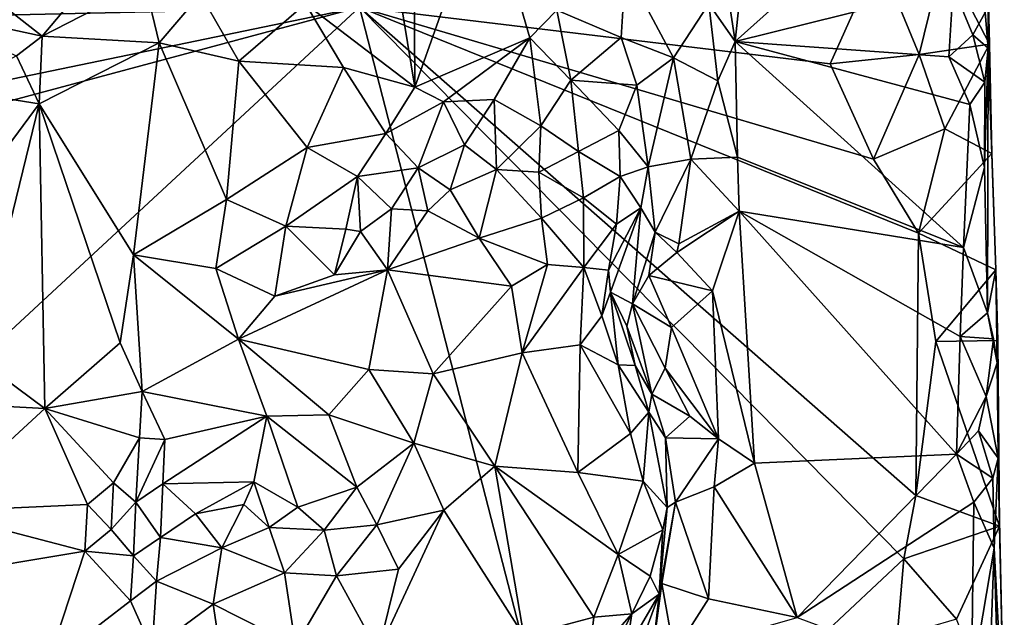
# Model space of a CAD drawing. Units: metres. Extents: x 28.9 to 30.5, y -11.6 to 12.4.
# Drawn here: x 29.5 to 30, y 9.9 to 10.3 of the extents above; entities that cross this region are included whole.
import ezdxf

# ---------------------------------------------------------------- set-up
doc = ezdxf.new("R2010")
doc.units = ezdxf.units.M

msp = doc.modelspace()

# ---------------------------------------------------------------- linework, layer by layer
at = {"layer": '1'}
for points in [[(29.84864, 10.35693, -1.52741), (29.84931, 10.2791, -1.52458), (29.86338, 10.25895, -1.53681)], [(29.84864, 10.35693, -1.52741), (29.86338, 10.25895, -1.53681), (29.87328, 10.35381, -1.53998)], [(29.87328, 10.35381, -1.53998), (29.86338, 10.25895, -1.53681), (29.94004, 10.32773, -1.55227)], [(29.69115, 10.33081, -1.3634), (29.69159, 10.2345, -1.36179), (29.72973, 10.34202, -1.38803)], [(29.69159, 10.2345, -1.36179), (29.75336, 10.26089, -1.41214), (29.72973, 10.34202, -1.38803)], [(29.72973, 10.34202, -1.38803), (29.75336, 10.26089, -1.41214), (29.7677, 10.2758, -1.42381)], [(29.69159, 10.2345, -1.36179), (29.69115, 10.33081, -1.3634), (29.67796, 10.31741, -1.35631)], [(29.94004, 10.32773, -1.55227), (29.86338, 10.25895, -1.53681), (29.98035, 10.28817, -1.55677)], [(29.67796, 10.31741, -1.35631), (29.63294, 10.27922, -1.33449), (29.69159, 10.2345, -1.36179)], [(29.91429, 10.24697, -1.66876), (29.66192, 10.27735, -1.66754), (29.94034, 10.30495, -1.66756)], [(29.91429, 10.24697, -1.66876), (29.94034, 10.30495, -1.66756), (29.962, 10.25194, -1.66279)], [(29.962, 10.25194, -1.66279), (29.94034, 10.30495, -1.66756), (29.97505, 10.30522, -1.65751)], [(29.962, 10.25194, -1.66279), (29.97505, 10.30522, -1.65751), (29.99976, 10.2576, -1.61233)], [(29.97505, 10.30522, -1.65751), (29.99911, 10.28659, -1.59466), (29.99976, 10.2576, -1.61233)], [(29.44299, 10.30013, -1.35729), (29.41624, 10.27811, -1.33403), (29.4917, 10.26183, -1.31795)], [(29.44299, 10.30013, -1.35729), (29.4917, 10.26183, -1.31795), (29.52156, 10.29734, -1.34457)], [(29.4917, 10.26183, -1.31795), (29.54674, 10.29027, -1.3316), (29.52156, 10.29734, -1.34457)], [(29.7677, 10.2758, -1.42381), (29.80226, 10.26118, -1.45961), (29.80459, 10.29846, -1.46175)], [(29.80459, 10.29846, -1.46175), (29.80226, 10.26118, -1.45961), (29.83033, 10.25018, -1.4954)], [(29.80459, 10.29846, -1.46175), (29.83033, 10.25018, -1.4954), (29.84931, 10.2791, -1.52458)], [(28.98741, 10.26245, -1.67095), (28.98237, 10.29653, -1.67144), (29.66192, 10.27735, -1.66754)], [(29.54674, 10.29027, -1.3316), (29.4917, 10.26183, -1.31795), (29.55458, 10.25824, -1.31398)], [(29.54674, 10.29027, -1.3316), (29.55458, 10.25824, -1.31398), (29.57669, 10.28431, -1.32283)], [(29.86338, 10.25895, -1.53681), (29.97794, 10.25081, -1.55706), (29.98035, 10.28817, -1.55677)], [(29.98035, 10.28817, -1.55677), (29.97794, 10.25081, -1.55706), (29.99081, 10.26258, -1.56143)], [(29.98035, 10.28817, -1.55677), (29.99081, 10.26258, -1.56143), (29.99757, 10.27452, -1.57441)], [(29.99911, 10.28659, -1.59466), (29.99757, 10.27452, -1.57441), (29.99917, 10.25545, -1.58758)], [(29.99911, 10.28659, -1.59466), (29.99917, 10.25545, -1.58758), (29.99976, 10.2576, -1.61233)], [(29.57669, 10.28431, -1.32283), (29.55458, 10.25824, -1.31398), (29.59713, 10.24839, -1.32206)], [(29.57669, 10.28431, -1.32283), (29.59713, 10.24839, -1.32206), (29.63294, 10.27922, -1.33449)], [(29.66192, 10.27735, -1.66754), (28.99567, 10.13943, -1.67063), (28.98741, 10.26245, -1.67095)], [(29.00412, 10.10084, -1.67038), (28.99567, 10.13943, -1.67063), (29.66192, 10.27735, -1.66754)], [(29.0345, 9.69534, -1.66956), (29.00412, 10.10084, -1.67038), (29.66192, 10.27735, -1.66754)], [(29.0345, 9.69534, -1.66956), (29.66192, 10.27735, -1.66754), (29.78014, 9.81812, -1.66706)], [(29.41624, 10.27811, -1.33403), (29.47794, 10.25119, -1.31241), (29.4917, 10.26183, -1.31795)], [(29.63294, 10.27922, -1.33449), (29.59713, 10.24839, -1.32206), (29.65337, 10.24495, -1.3423)], [(29.63294, 10.27922, -1.33449), (29.65337, 10.24495, -1.3423), (29.69159, 10.2345, -1.36179)], [(29.95395, 9.98128, -1.66734), (29.78014, 9.81812, -1.66706), (29.66192, 10.27735, -1.66754)], [(29.66192, 10.27735, -1.66754), (29.96031, 10.01527, -1.66697), (29.95395, 9.98128, -1.66734)], [(29.66192, 10.27735, -1.66754), (29.91429, 10.24697, -1.66876), (29.93762, 10.19577, -1.66808)], [(29.96031, 10.01527, -1.66697), (29.66192, 10.27735, -1.66754), (29.96181, 10.15615, -1.66367)], [(29.66192, 10.27735, -1.66754), (29.93762, 10.19577, -1.66808), (29.96181, 10.15615, -1.66367)], [(29.83033, 10.25018, -1.4954), (29.85417, 10.23788, -1.53236), (29.84931, 10.2791, -1.52458)], [(29.85417, 10.23788, -1.53236), (29.86338, 10.25895, -1.53681), (29.84931, 10.2791, -1.52458)], [(29.75336, 10.26089, -1.41214), (29.77527, 10.23829, -1.4509), (29.7677, 10.2758, -1.42381)], [(29.7677, 10.2758, -1.42381), (29.77527, 10.23829, -1.4509), (29.80226, 10.26118, -1.45961)], [(29.99757, 10.27452, -1.57441), (29.99081, 10.26258, -1.56143), (29.99917, 10.25545, -1.58758)], [(29.47794, 10.25119, -1.31241), (29.49013, 10.22557, -1.3064), (29.4917, 10.26183, -1.31795)], [(29.4917, 10.26183, -1.31795), (29.49013, 10.22557, -1.3064), (29.55458, 10.25824, -1.31398)], [(29.69159, 10.2345, -1.36179), (29.7069, 10.22652, -1.37565), (29.75336, 10.26089, -1.41214)], [(29.7069, 10.22652, -1.37565), (29.73416, 10.2279, -1.40194), (29.75336, 10.26089, -1.41214)], [(29.75336, 10.26089, -1.41214), (29.73416, 10.2279, -1.40194), (29.75917, 10.21372, -1.42947)], [(29.75336, 10.26089, -1.41214), (29.75917, 10.21372, -1.42947), (29.77527, 10.23829, -1.4509)], [(29.77527, 10.23829, -1.4509), (29.81071, 10.23562, -1.4666), (29.80226, 10.26118, -1.45961)], [(29.80226, 10.26118, -1.45961), (29.81071, 10.23562, -1.4666), (29.83033, 10.25018, -1.4954)], [(29.97794, 10.25081, -1.55706), (29.99737, 10.2371, -1.57148), (29.99081, 10.26258, -1.56143)], [(29.99737, 10.2371, -1.57148), (29.99917, 10.25545, -1.58758), (29.99081, 10.26258, -1.56143)], [(29.55458, 10.25824, -1.31398), (29.49013, 10.22557, -1.3064), (29.54073, 10.1445, -1.30883)], [(29.55458, 10.25824, -1.31398), (29.54073, 10.1445, -1.30883), (29.59068, 10.17412, -1.31833)], [(29.55458, 10.25824, -1.31398), (29.59068, 10.17412, -1.31833), (29.59713, 10.24839, -1.32206)], [(29.85417, 10.23788, -1.53236), (29.86463, 10.19683, -1.53784), (29.86338, 10.25895, -1.53681)], [(29.86338, 10.25895, -1.53681), (29.86463, 10.19683, -1.53784), (29.98589, 10.14844, -1.55796)], [(29.97794, 10.25081, -1.55706), (29.86338, 10.25895, -1.53681), (29.98926, 10.22519, -1.56035)], [(29.86338, 10.25895, -1.53681), (29.98589, 10.14844, -1.55796), (29.98926, 10.22519, -1.56035)], [(29.97588, 10.21207, -1.6573), (29.962, 10.25194, -1.66279), (29.99976, 10.2576, -1.61233)], [(29.97588, 10.21207, -1.6573), (29.99976, 10.2576, -1.61233), (30.00099, 10.19884, -1.60588)], [(29.99707, 10.19143, -1.56825), (29.99881, 10.11343, -1.56584), (29.99917, 10.25545, -1.58758)], [(29.99737, 10.2371, -1.57148), (29.99707, 10.19143, -1.56825), (29.99917, 10.25545, -1.58758)], [(29.99917, 10.25545, -1.58758), (29.99881, 10.11343, -1.56584), (30.00312, 10.13642, -1.59757)], [(29.99976, 10.2576, -1.61233), (29.99917, 10.25545, -1.58758), (30.00099, 10.19884, -1.60588)], [(30.00099, 10.19884, -1.60588), (29.99917, 10.25545, -1.58758), (30.00312, 10.13642, -1.59757)], [(29.47794, 10.25119, -1.31241), (29.44393, 10.23285, -1.30776), (29.49013, 10.22557, -1.3064)], [(29.81071, 10.23562, -1.4666), (29.8167, 10.19177, -1.47613), (29.83033, 10.25018, -1.4954)], [(29.83033, 10.25018, -1.4954), (29.8167, 10.19177, -1.47613), (29.83959, 10.19579, -1.52897)], [(29.83033, 10.25018, -1.4954), (29.83959, 10.19579, -1.52897), (29.85417, 10.23788, -1.53236)], [(29.93762, 10.19577, -1.66808), (29.91429, 10.24697, -1.66876), (29.962, 10.25194, -1.66279)], [(29.93762, 10.19577, -1.66808), (29.962, 10.25194, -1.66279), (29.97588, 10.21207, -1.6573)], [(29.97794, 10.25081, -1.55706), (29.98926, 10.22519, -1.56035), (29.99737, 10.2371, -1.57148)], [(29.59713, 10.24839, -1.32206), (29.59068, 10.17412, -1.31833), (29.6339, 10.20211, -1.33561)], [(29.59713, 10.24839, -1.32206), (29.6339, 10.20211, -1.33561), (29.65337, 10.24495, -1.3423)], [(29.65337, 10.24495, -1.3423), (29.6339, 10.20211, -1.33561), (29.67613, 10.20954, -1.3593)], [(29.69159, 10.2345, -1.36179), (29.65337, 10.24495, -1.3423), (29.67613, 10.20954, -1.3593)], [(29.69159, 10.2345, -1.36179), (29.67613, 10.20954, -1.3593), (29.7069, 10.22652, -1.37565)], [(29.77527, 10.23829, -1.4509), (29.75917, 10.21372, -1.42947), (29.77939, 10.19987, -1.44357)], [(29.77527, 10.23829, -1.4509), (29.77939, 10.19987, -1.44357), (29.80094, 10.21123, -1.45705)], [(29.77527, 10.23829, -1.4509), (29.80094, 10.21123, -1.45705), (29.81071, 10.23562, -1.4666)], [(29.81071, 10.23562, -1.4666), (29.80094, 10.21123, -1.45705), (29.8167, 10.19177, -1.47613)], [(29.85417, 10.23788, -1.53236), (29.83959, 10.19579, -1.52897), (29.86463, 10.19683, -1.53784)], [(29.98926, 10.22519, -1.56035), (29.99707, 10.19143, -1.56825), (29.99737, 10.2371, -1.57148)], [(29.44393, 10.23285, -1.30776), (29.43105, 10.14554, -1.30572), (29.49013, 10.22557, -1.3064)], [(29.43105, 10.14554, -1.30572), (29.45675, 10.08908, -1.30374), (29.49013, 10.22557, -1.3064)], [(29.49013, 10.22557, -1.3064), (29.45675, 10.08908, -1.30374), (29.49326, 10.06199, -1.30408)], [(29.49013, 10.22557, -1.3064), (29.49326, 10.06199, -1.30408), (29.53363, 10.09724, -1.30838)], [(29.49013, 10.22557, -1.3064), (29.53363, 10.09724, -1.30838), (29.54073, 10.1445, -1.30883)], [(29.67613, 10.20954, -1.3593), (29.69332, 10.19118, -1.39087), (29.7069, 10.22652, -1.37565)], [(29.7069, 10.22652, -1.37565), (29.69332, 10.19118, -1.39087), (29.71829, 10.2035, -1.40016)], [(29.7069, 10.22652, -1.37565), (29.71829, 10.2035, -1.40016), (29.73416, 10.2279, -1.40194)], [(29.73416, 10.2279, -1.40194), (29.71829, 10.2035, -1.40016), (29.7354, 10.19027, -1.41844)], [(29.73416, 10.2279, -1.40194), (29.7354, 10.19027, -1.41844), (29.75917, 10.21372, -1.42947)], [(29.98926, 10.22519, -1.56035), (29.98589, 10.14844, -1.55796), (29.99707, 10.19143, -1.56825)], [(29.7354, 10.19027, -1.41844), (29.75813, 10.18881, -1.42968), (29.75917, 10.21372, -1.42947)], [(29.75917, 10.21372, -1.42947), (29.75813, 10.18881, -1.42968), (29.77939, 10.19987, -1.44357)], [(29.6339, 10.20211, -1.33561), (29.66085, 10.18655, -1.35045), (29.67613, 10.20954, -1.3593)], [(29.67613, 10.20954, -1.3593), (29.66085, 10.18655, -1.35045), (29.69332, 10.19118, -1.39087)], [(29.80094, 10.21123, -1.45705), (29.77939, 10.19987, -1.44357), (29.80177, 10.18644, -1.45356)], [(29.80094, 10.21123, -1.45705), (29.80177, 10.18644, -1.45356), (29.8167, 10.19177, -1.47613)], [(29.96181, 10.15615, -1.66367), (29.93762, 10.19577, -1.66808), (29.97588, 10.21207, -1.6573)], [(29.96181, 10.15615, -1.66367), (29.97588, 10.21207, -1.6573), (30.00099, 10.19884, -1.60588)], [(29.59068, 10.17412, -1.31833), (29.62239, 10.15987, -1.33692), (29.6339, 10.20211, -1.33561)], [(29.6339, 10.20211, -1.33561), (29.62239, 10.15987, -1.33692), (29.66085, 10.18655, -1.35045)], [(29.69332, 10.19118, -1.39087), (29.71049, 10.17934, -1.40828), (29.71829, 10.2035, -1.40016)], [(29.71829, 10.2035, -1.40016), (29.71049, 10.17934, -1.40828), (29.7354, 10.19027, -1.41844)], [(29.77939, 10.19987, -1.44357), (29.75813, 10.18881, -1.42968), (29.78203, 10.17509, -1.43761)], [(29.77939, 10.19987, -1.44357), (29.78203, 10.17509, -1.43761), (29.80177, 10.18644, -1.45356)], [(29.83959, 10.19579, -1.52897), (29.86555, 10.16799, -1.53769), (29.86463, 10.19683, -1.53784)], [(29.86463, 10.19683, -1.53784), (29.86555, 10.16799, -1.53769), (29.98589, 10.14844, -1.55796)], [(29.96181, 10.15615, -1.66367), (30.00099, 10.19884, -1.60588), (30.00312, 10.13642, -1.59757)], [(29.80177, 10.18644, -1.45356), (29.81277, 10.16963, -1.47932), (29.8167, 10.19177, -1.47613)], [(29.81277, 10.16963, -1.47932), (29.82045, 10.15656, -1.51578), (29.8167, 10.19177, -1.47613)], [(29.83959, 10.19579, -1.52897), (29.8167, 10.19177, -1.47613), (29.82045, 10.15656, -1.51578)], [(29.83317, 10.15036, -1.53439), (29.83959, 10.19579, -1.52897), (29.82045, 10.15656, -1.51578)], [(29.83959, 10.19579, -1.52897), (29.83317, 10.15036, -1.53439), (29.86555, 10.16799, -1.53769)], [(29.62239, 10.15987, -1.33692), (29.65467, 10.15825, -1.35327), (29.66085, 10.18655, -1.35045)], [(29.66253, 10.15702, -1.36524), (29.66085, 10.18655, -1.35045), (29.65467, 10.15825, -1.35327)], [(29.66085, 10.18655, -1.35045), (29.67903, 10.16925, -1.3879), (29.69332, 10.19118, -1.39087)], [(29.66085, 10.18655, -1.35045), (29.66253, 10.15702, -1.36524), (29.67903, 10.16925, -1.3879)], [(29.69332, 10.19118, -1.39087), (29.67903, 10.16925, -1.3879), (29.69859, 10.168, -1.40244)], [(29.69332, 10.19118, -1.39087), (29.69859, 10.168, -1.40244), (29.71049, 10.17934, -1.40828)], [(29.71049, 10.17934, -1.40828), (29.72611, 10.1534, -1.40648), (29.7354, 10.19027, -1.41844)], [(29.7354, 10.19027, -1.41844), (29.72611, 10.1534, -1.40648), (29.75957, 10.16412, -1.42481)], [(29.75813, 10.18881, -1.42968), (29.7354, 10.19027, -1.41844), (29.75957, 10.16412, -1.42481)], [(29.75813, 10.18881, -1.42968), (29.75957, 10.16412, -1.42481), (29.78203, 10.17509, -1.43761)], [(29.78203, 10.17509, -1.43761), (29.79977, 10.16089, -1.45592), (29.80177, 10.18644, -1.45356)], [(29.80177, 10.18644, -1.45356), (29.79977, 10.16089, -1.45592), (29.81277, 10.16963, -1.47932)], [(29.98589, 10.14844, -1.55796), (29.99881, 10.11343, -1.56584), (29.99707, 10.19143, -1.56825)], [(29.71049, 10.17934, -1.40828), (29.69859, 10.168, -1.40244), (29.72611, 10.1534, -1.40648)], [(29.54073, 10.1445, -1.30883), (29.58496, 10.1371, -1.32359), (29.59068, 10.17412, -1.31833)], [(29.59068, 10.17412, -1.31833), (29.58496, 10.1371, -1.32359), (29.62239, 10.15987, -1.33692)], [(29.78203, 10.17509, -1.43761), (29.75957, 10.16412, -1.42481), (29.78217, 10.13766, -1.43489)], [(29.78203, 10.17509, -1.43761), (29.78217, 10.13766, -1.43489), (29.79977, 10.16089, -1.45592)], [(29.67903, 10.16925, -1.3879), (29.66253, 10.15702, -1.36524), (29.67695, 10.1365, -1.37853)], [(29.67903, 10.16925, -1.3879), (29.67695, 10.1365, -1.37853), (29.69859, 10.168, -1.40244)], [(29.69859, 10.168, -1.40244), (29.67695, 10.1365, -1.37853), (29.72611, 10.1534, -1.40648)], [(29.79546, 10.13621, -1.4621), (29.7965, 10.12449, -1.48082), (29.81277, 10.16963, -1.47932)], [(29.79977, 10.16089, -1.45592), (29.79546, 10.13621, -1.4621), (29.81277, 10.16963, -1.47932)], [(29.81277, 10.16963, -1.47932), (29.7965, 10.12449, -1.48082), (29.80832, 10.11825, -1.52646)], [(29.81277, 10.16963, -1.47932), (29.80832, 10.11825, -1.52646), (29.82045, 10.15656, -1.51578)], [(29.83216, 10.14573, -1.53373), (29.85117, 10.12509, -1.53735), (29.86555, 10.16799, -1.53769)], [(29.83317, 10.15036, -1.53439), (29.83216, 10.14573, -1.53373), (29.86555, 10.16799, -1.53769)], [(29.85117, 10.12509, -1.53735), (29.87381, 10.03271, -1.53969), (29.86555, 10.16799, -1.53769)], [(29.86555, 10.16799, -1.53769), (29.87381, 10.03271, -1.53969), (29.98202, 10.03743, -1.55679)], [(29.86555, 10.16799, -1.53769), (29.98202, 10.03743, -1.55679), (29.98411, 10.10056, -1.55681)], [(29.86555, 10.16799, -1.53769), (29.98411, 10.10056, -1.55681), (29.98589, 10.14844, -1.55796)], [(29.58496, 10.1371, -1.32359), (29.61652, 10.12233, -1.34248), (29.62239, 10.15987, -1.33692)], [(29.62239, 10.15987, -1.33692), (29.61652, 10.12233, -1.34248), (29.6485, 10.13369, -1.36068)], [(29.62239, 10.15987, -1.33692), (29.6485, 10.13369, -1.36068), (29.65467, 10.15825, -1.35327)], [(29.75957, 10.16412, -1.42481), (29.72611, 10.1534, -1.40648), (29.76278, 10.13928, -1.41858)], [(29.75957, 10.16412, -1.42481), (29.76278, 10.13928, -1.41858), (29.78217, 10.13766, -1.43489)], [(29.78217, 10.13766, -1.43489), (29.79546, 10.13621, -1.4621), (29.79977, 10.16089, -1.45592)], [(29.6485, 10.13369, -1.36068), (29.66253, 10.15702, -1.36524), (29.65467, 10.15825, -1.35327)], [(29.66253, 10.15702, -1.36524), (29.6485, 10.13369, -1.36068), (29.67695, 10.1365, -1.37853)], [(29.80832, 10.11825, -1.52646), (29.81703, 10.13346, -1.53077), (29.82045, 10.15656, -1.51578)], [(29.81703, 10.13346, -1.53077), (29.83216, 10.14573, -1.53373), (29.82045, 10.15656, -1.51578)], [(29.83216, 10.14573, -1.53373), (29.83317, 10.15036, -1.53439), (29.82045, 10.15656, -1.51578)], [(29.96031, 10.01527, -1.66697), (29.96181, 10.15615, -1.66367), (29.97099, 10.09796, -1.66108)], [(29.97099, 10.09796, -1.66108), (29.96181, 10.15615, -1.66367), (30.00312, 10.13642, -1.59757)], [(29.72611, 10.1534, -1.40648), (29.67695, 10.1365, -1.37853), (29.7435, 10.12774, -1.40155)], [(29.72611, 10.1534, -1.40648), (29.7435, 10.12774, -1.40155), (29.76278, 10.13928, -1.41858)], [(29.53363, 10.09724, -1.30838), (29.54535, 10.07121, -1.31622), (29.54073, 10.1445, -1.30883)], [(29.54073, 10.1445, -1.30883), (29.54535, 10.07121, -1.31622), (29.59695, 10.09929, -1.32762)], [(29.58496, 10.1371, -1.32359), (29.54073, 10.1445, -1.30883), (29.59695, 10.09929, -1.32762)], [(29.83216, 10.14573, -1.53373), (29.81703, 10.13346, -1.53077), (29.85117, 10.12509, -1.53735)], [(29.98589, 10.14844, -1.55796), (29.98411, 10.10056, -1.55681), (29.99881, 10.11343, -1.56584)], [(29.76278, 10.13928, -1.41858), (29.7435, 10.12774, -1.40155), (29.7492, 10.09181, -1.39908)], [(29.76278, 10.13928, -1.41858), (29.7492, 10.09181, -1.39908), (29.78217, 10.13766, -1.43489)], [(29.58496, 10.1371, -1.32359), (29.59695, 10.09929, -1.32762), (29.61652, 10.12233, -1.34248)], [(29.61652, 10.12233, -1.34248), (29.59695, 10.09929, -1.32762), (29.67695, 10.1365, -1.37853)], [(29.67695, 10.1365, -1.37853), (29.59695, 10.09929, -1.32762), (29.66698, 10.0829, -1.3537)], [(29.6485, 10.13369, -1.36068), (29.61652, 10.12233, -1.34248), (29.67695, 10.1365, -1.37853)], [(29.7014, 10.08057, -1.37013), (29.67695, 10.1365, -1.37853), (29.66698, 10.0829, -1.3537)], [(29.67695, 10.1365, -1.37853), (29.7014, 10.08057, -1.37013), (29.7435, 10.12774, -1.40155)], [(29.7492, 10.09181, -1.39908), (29.78034, 10.09621, -1.43128), (29.78217, 10.13766, -1.43489)], [(29.78217, 10.13766, -1.43489), (29.78034, 10.09621, -1.43128), (29.7919, 10.1117, -1.46108)], [(29.78217, 10.13766, -1.43489), (29.7919, 10.1117, -1.46108), (29.79546, 10.13621, -1.4621)], [(29.79546, 10.13621, -1.4621), (29.7919, 10.1117, -1.46108), (29.7965, 10.12449, -1.48082)], [(29.81703, 10.13346, -1.53077), (29.80832, 10.11825, -1.52646), (29.82923, 10.10544, -1.53915)], [(29.81703, 10.13346, -1.53077), (29.82923, 10.10544, -1.53915), (29.85117, 10.12509, -1.53735)], [(30.00312, 10.13642, -1.59757), (30.00433, 10.09853, -1.61401), (29.97099, 10.09796, -1.66108)], [(30.00312, 10.13642, -1.59757), (29.99881, 10.11343, -1.56584), (30.0039, 10.08644, -1.5918)], [(30.00312, 10.13642, -1.59757), (30.0039, 10.08644, -1.5918), (30.00433, 10.09853, -1.61401)], [(29.7435, 10.12774, -1.40155), (29.7014, 10.08057, -1.37013), (29.7492, 10.09181, -1.39908)], [(29.7965, 10.12449, -1.48082), (29.7919, 10.1117, -1.46108), (29.80066, 10.08535, -1.4664)], [(29.7965, 10.12449, -1.48082), (29.80066, 10.08535, -1.4664), (29.80976, 10.08512, -1.49774)], [(29.7965, 10.12449, -1.48082), (29.80539, 10.10625, -1.52183), (29.80832, 10.11825, -1.52646)], [(29.80539, 10.10625, -1.52183), (29.7965, 10.12449, -1.48082), (29.80976, 10.08512, -1.49774)], [(29.82923, 10.10544, -1.53915), (29.85451, 10.04574, -1.53847), (29.85117, 10.12509, -1.53735)], [(29.85117, 10.12509, -1.53735), (29.85451, 10.04574, -1.53847), (29.87381, 10.03271, -1.53969)], [(29.81866, 10.06962, -1.52699), (29.80832, 10.11825, -1.52646), (29.80539, 10.10625, -1.52183)], [(29.80832, 10.11825, -1.52646), (29.81866, 10.06962, -1.52699), (29.82584, 10.08363, -1.53814)], [(29.80832, 10.11825, -1.52646), (29.82584, 10.08363, -1.53814), (29.82923, 10.10544, -1.53915)], [(29.99881, 10.11343, -1.56584), (29.98411, 10.10056, -1.55681), (30.00195, 10.09937, -1.57466)], [(29.99881, 10.11343, -1.56584), (30.00195, 10.09937, -1.57466), (30.0039, 10.08644, -1.5918)], [(29.7919, 10.1117, -1.46108), (29.78034, 10.09621, -1.43128), (29.80066, 10.08535, -1.4664)], [(29.80539, 10.10625, -1.52183), (29.80976, 10.08512, -1.49774), (29.81866, 10.06962, -1.52699)], [(29.82923, 10.10544, -1.53915), (29.82584, 10.08363, -1.53814), (29.85451, 10.04574, -1.53847)], [(29.53363, 10.09724, -1.30838), (29.49326, 10.06199, -1.30408), (29.54535, 10.07121, -1.31622)], [(29.54535, 10.07121, -1.31622), (29.61224, 10.05794, -1.32961), (29.59695, 10.09929, -1.32762)], [(29.59695, 10.09929, -1.32762), (29.61224, 10.05794, -1.32961), (29.64555, 10.05852, -1.33902)], [(29.59695, 10.09929, -1.32762), (29.64555, 10.05852, -1.33902), (29.66698, 10.0829, -1.3537)], [(29.96031, 10.01527, -1.66697), (29.97099, 10.09796, -1.66108), (30.00519, 9.99892, -1.6042)], [(30.00519, 9.99892, -1.6042), (29.97099, 10.09796, -1.66108), (30.00433, 10.09853, -1.61401)], [(29.98411, 10.10056, -1.55681), (29.98202, 10.03743, -1.55679), (29.99805, 10.06841, -1.56306)], [(29.98411, 10.10056, -1.55681), (29.99805, 10.06841, -1.56306), (30.00195, 10.09937, -1.57466)], [(30.00195, 10.09937, -1.57466), (29.99805, 10.06841, -1.56306), (30.0039, 10.08644, -1.5918)], [(30.0039, 10.08644, -1.5918), (30.00445, 10.03543, -1.58576), (30.00433, 10.09853, -1.61401)], [(30.00445, 10.03543, -1.58576), (30.00519, 9.99892, -1.6042), (30.00433, 10.09853, -1.61401)], [(29.7014, 10.08057, -1.37013), (29.7346, 10.03104, -1.38537), (29.7492, 10.09181, -1.39908)], [(29.7492, 10.09181, -1.39908), (29.7346, 10.03104, -1.38537), (29.77895, 10.02762, -1.42301)], [(29.7492, 10.09181, -1.39908), (29.77895, 10.02762, -1.42301), (29.78034, 10.09621, -1.43128)], [(29.78034, 10.09621, -1.43128), (29.77895, 10.02762, -1.42301), (29.80736, 10.04856, -1.45548)], [(29.80066, 10.08535, -1.4664), (29.78034, 10.09621, -1.43128), (29.80736, 10.04856, -1.45548)], [(29.45675, 10.08908, -1.30374), (29.44293, 10.06471, -1.3037), (29.49326, 10.06199, -1.30408)], [(30.0039, 10.08644, -1.5918), (29.99805, 10.06841, -1.56306), (30.00445, 10.03543, -1.58576)], [(29.64555, 10.05852, -1.33902), (29.691, 10.04347, -1.36018), (29.66698, 10.0829, -1.3537)], [(29.691, 10.04347, -1.36018), (29.7014, 10.08057, -1.37013), (29.66698, 10.0829, -1.3537)], [(29.80066, 10.08535, -1.4664), (29.80736, 10.04856, -1.45548), (29.81703, 10.06, -1.4854)], [(29.80976, 10.08512, -1.49774), (29.80066, 10.08535, -1.4664), (29.81703, 10.06, -1.4854)], [(29.81866, 10.06962, -1.52699), (29.80976, 10.08512, -1.49774), (29.81703, 10.06, -1.4854)], [(29.82584, 10.08363, -1.53814), (29.81866, 10.06962, -1.52699), (29.83909, 10.0579, -1.53827)], [(29.82584, 10.08363, -1.53814), (29.83909, 10.0579, -1.53827), (29.85451, 10.04574, -1.53847)], [(29.7014, 10.08057, -1.37013), (29.691, 10.04347, -1.36018), (29.7346, 10.03104, -1.38537)], [(29.49326, 10.06199, -1.30408), (29.54388, 10.04625, -1.31918), (29.54535, 10.07121, -1.31622)], [(29.54535, 10.07121, -1.31622), (29.54388, 10.04625, -1.31918), (29.55761, 10.04535, -1.32871)], [(29.54535, 10.07121, -1.31622), (29.55761, 10.04535, -1.32871), (29.61224, 10.05794, -1.32961)], [(29.81866, 10.06962, -1.52699), (29.81703, 10.06, -1.4854), (29.8261, 10.04631, -1.53235)], [(29.81866, 10.06962, -1.52699), (29.8261, 10.04631, -1.53235), (29.83909, 10.0579, -1.53827)], [(29.98202, 10.03743, -1.55679), (29.99394, 10.05004, -1.56019), (29.99805, 10.06841, -1.56306)], [(29.99805, 10.06841, -1.56306), (29.99394, 10.05004, -1.56019), (30.00445, 10.03543, -1.58576)], [(29.44293, 10.06471, -1.3037), (29.43302, 10.00667, -1.30399), (29.49326, 10.06199, -1.30408)], [(29.43302, 10.00667, -1.30399), (29.516, 10.01052, -1.30374), (29.49326, 10.06199, -1.30408)], [(29.49326, 10.06199, -1.30408), (29.516, 10.01052, -1.30374), (29.53003, 10.02206, -1.30866)], [(29.49326, 10.06199, -1.30408), (29.53003, 10.02206, -1.30866), (29.54388, 10.04625, -1.31918)], [(29.80736, 10.04856, -1.45548), (29.81405, 10.02305, -1.46406), (29.81703, 10.06, -1.4854)], [(29.81703, 10.06, -1.4854), (29.81405, 10.02305, -1.46406), (29.82686, 10.00885, -1.50492)], [(29.81703, 10.06, -1.4854), (29.82686, 10.00885, -1.50492), (29.8261, 10.04631, -1.53235)], [(29.61224, 10.05794, -1.32961), (29.55761, 10.04535, -1.32871), (29.55647, 10.02155, -1.34027)], [(29.55647, 10.02155, -1.34027), (29.60523, 10.02258, -1.34873), (29.61224, 10.05794, -1.32961)], [(29.60523, 10.02258, -1.34873), (29.62882, 10.00913, -1.35673), (29.61224, 10.05794, -1.32961)], [(29.64555, 10.05852, -1.33902), (29.61224, 10.05794, -1.32961), (29.66045, 10.01974, -1.35654)], [(29.61224, 10.05794, -1.32961), (29.62882, 10.00913, -1.35673), (29.66045, 10.01974, -1.35654)], [(29.691, 10.04347, -1.36018), (29.64555, 10.05852, -1.33902), (29.66045, 10.01974, -1.35654)], [(29.83909, 10.0579, -1.53827), (29.8261, 10.04631, -1.53235), (29.85451, 10.04574, -1.53847)], [(29.99394, 10.05004, -1.56019), (29.98202, 10.03743, -1.55679), (30.00156, 10.02453, -1.56878)], [(29.99394, 10.05004, -1.56019), (30.00156, 10.02453, -1.56878), (30.00445, 10.03543, -1.58576)], [(29.53003, 10.02206, -1.30866), (29.54194, 10.01178, -1.32719), (29.54388, 10.04625, -1.31918)], [(29.54388, 10.04625, -1.31918), (29.54194, 10.01178, -1.32719), (29.55761, 10.04535, -1.32871)], [(29.54194, 10.01178, -1.32719), (29.55647, 10.02155, -1.34027), (29.55761, 10.04535, -1.32871)], [(29.80736, 10.04856, -1.45548), (29.77895, 10.02762, -1.42301), (29.81405, 10.02305, -1.46406)], [(29.8261, 10.04631, -1.53235), (29.83143, 10.01181, -1.52885), (29.85451, 10.04574, -1.53847)], [(29.83143, 10.01181, -1.52885), (29.8261, 10.04631, -1.53235), (29.82686, 10.00885, -1.50492)], [(29.83143, 10.01181, -1.52885), (29.85209, 10.01989, -1.5397), (29.85451, 10.04574, -1.53847)], [(29.85451, 10.04574, -1.53847), (29.85209, 10.01989, -1.5397), (29.87381, 10.03271, -1.53969)], [(29.67127, 9.99949, -1.3595), (29.691, 10.04347, -1.36018), (29.66045, 10.01974, -1.35654)], [(29.67127, 9.99949, -1.3595), (29.70716, 10.00744, -1.36806), (29.691, 10.04347, -1.36018)], [(29.691, 10.04347, -1.36018), (29.70716, 10.00744, -1.36806), (29.7346, 10.03104, -1.38537)], [(29.87381, 10.03271, -1.53969), (29.89666, 9.94978, -1.54061), (29.98202, 10.03743, -1.55679)], [(29.98202, 10.03743, -1.55679), (29.89666, 9.94978, -1.54061), (29.99138, 10.01176, -1.55893)], [(29.98202, 10.03743, -1.55679), (29.99138, 10.01176, -1.55893), (30.00156, 10.02453, -1.56878)], [(30.00156, 10.02453, -1.56878), (30.00231, 9.98706, -1.56751), (30.00445, 10.03543, -1.58576)], [(30.00445, 10.03543, -1.58576), (30.00231, 9.98706, -1.56751), (30.00775, 9.88583, -1.59148)], [(30.00519, 9.99892, -1.6042), (30.00445, 10.03543, -1.58576), (30.00775, 9.88583, -1.59148)], [(29.70716, 10.00744, -1.36806), (29.75007, 9.93996, -1.39765), (29.7346, 10.03104, -1.38537)], [(29.7346, 10.03104, -1.38537), (29.75007, 9.93996, -1.39765), (29.78757, 9.95008, -1.43167)], [(29.7346, 10.03104, -1.38537), (29.78757, 9.95008, -1.43167), (29.80062, 9.98366, -1.44548)], [(29.7346, 10.03104, -1.38537), (29.80062, 9.98366, -1.44548), (29.77895, 10.02762, -1.42301)], [(29.85209, 10.01989, -1.5397), (29.89666, 9.94978, -1.54061), (29.87381, 10.03271, -1.53969)], [(29.55647, 10.02155, -1.34027), (29.57398, 10.0055, -1.3534), (29.60523, 10.02258, -1.34873)], [(29.57398, 10.0055, -1.3534), (29.59992, 10.01055, -1.35472), (29.60523, 10.02258, -1.34873)], [(29.60523, 10.02258, -1.34873), (29.59992, 10.01055, -1.35472), (29.61343, 9.99809, -1.35567)], [(29.61343, 9.99809, -1.35567), (29.62882, 10.00913, -1.35673), (29.60523, 10.02258, -1.34873)], [(29.77895, 10.02762, -1.42301), (29.80062, 9.98366, -1.44548), (29.81405, 10.02305, -1.46406)], [(29.80062, 9.98366, -1.44548), (29.82458, 9.99686, -1.49315), (29.81405, 10.02305, -1.46406)], [(29.81405, 10.02305, -1.46406), (29.82458, 9.99686, -1.49315), (29.82686, 10.00885, -1.50492)], [(29.99138, 10.01176, -1.55893), (30.00231, 9.98706, -1.56751), (30.00156, 10.02453, -1.56878)], [(29.516, 10.01052, -1.30374), (29.52878, 9.99711, -1.30887), (29.53003, 10.02206, -1.30866)], [(29.52878, 9.99711, -1.30887), (29.54194, 10.01178, -1.32719), (29.53003, 10.02206, -1.30866)], [(29.54194, 10.01178, -1.32719), (29.55517, 9.99269, -1.34137), (29.55647, 10.02155, -1.34027)], [(29.55517, 9.99269, -1.34137), (29.57398, 10.0055, -1.3534), (29.55647, 10.02155, -1.34027)], [(29.62882, 10.00913, -1.35673), (29.64299, 9.9967, -1.35677), (29.66045, 10.01974, -1.35654)], [(29.64299, 9.9967, -1.35677), (29.67127, 9.99949, -1.3595), (29.66045, 10.01974, -1.35654)], [(29.83143, 10.01181, -1.52885), (29.84909, 9.95992, -1.53972), (29.85209, 10.01989, -1.5397)], [(29.85209, 10.01989, -1.5397), (29.84909, 9.95992, -1.53972), (29.89666, 9.94978, -1.54061)], [(30.00519, 9.99892, -1.6042), (29.95395, 9.98128, -1.66734), (29.96031, 10.01527, -1.66697)], [(29.51456, 9.98549, -1.30328), (29.516, 10.01052, -1.30374), (29.43302, 10.00667, -1.30399)], [(29.516, 10.01052, -1.30374), (29.51456, 9.98549, -1.30328), (29.52878, 9.99711, -1.30887)], [(29.52878, 9.99711, -1.30887), (29.5407, 9.98296, -1.31976), (29.54194, 10.01178, -1.32719)], [(29.54194, 10.01178, -1.32719), (29.5407, 9.98296, -1.31976), (29.55517, 9.99269, -1.34137)], [(29.57398, 10.0055, -1.3534), (29.58813, 9.98722, -1.34759), (29.59992, 10.01055, -1.35472)], [(29.59992, 10.01055, -1.35472), (29.58813, 9.98722, -1.34759), (29.61343, 9.99809, -1.35567)], [(29.62882, 10.00913, -1.35673), (29.61343, 9.99809, -1.35567), (29.64299, 9.9967, -1.35677)], [(29.68277, 9.97578, -1.35674), (29.70716, 10.00744, -1.36806), (29.67127, 9.99949, -1.3595)], [(29.68277, 9.97578, -1.35674), (29.67196, 9.93142, -1.35082), (29.70716, 10.00744, -1.36806)], [(29.70716, 10.00744, -1.36806), (29.67196, 9.93142, -1.35082), (29.75007, 9.93996, -1.39765)], [(29.824, 9.96811, -1.52949), (29.83143, 10.01181, -1.52885), (29.82269, 9.96228, -1.5156)], [(29.82269, 9.96228, -1.5156), (29.83143, 10.01181, -1.52885), (29.82686, 10.00885, -1.50492)], [(29.82458, 9.99686, -1.49315), (29.82269, 9.96228, -1.5156), (29.82686, 10.00885, -1.50492)], [(29.83143, 10.01181, -1.52885), (29.824, 9.96811, -1.52949), (29.84909, 9.95992, -1.53972)], [(29.99138, 10.01176, -1.55893), (29.89666, 9.94978, -1.54061), (29.99007, 9.91516, -1.55773)], [(29.99138, 10.01176, -1.55893), (29.99007, 9.91516, -1.55773), (30.00231, 9.98706, -1.56751)], [(29.43952, 9.97291, -1.30354), (29.51456, 9.98549, -1.30328), (29.43302, 10.00667, -1.30399)], [(29.57398, 10.0055, -1.3534), (29.55517, 9.99269, -1.34137), (29.58813, 9.98722, -1.34759)], [(29.52878, 9.99711, -1.30887), (29.51456, 9.98549, -1.30328), (29.5407, 9.98296, -1.31976)], [(29.61343, 9.99809, -1.35567), (29.58813, 9.98722, -1.34759), (29.62164, 9.97387, -1.34163)], [(29.61343, 9.99809, -1.35567), (29.62164, 9.97387, -1.34163), (29.64299, 9.9967, -1.35677)], [(29.64299, 9.9967, -1.35677), (29.62164, 9.97387, -1.34163), (29.64953, 9.97225, -1.34567)], [(29.64299, 9.9967, -1.35677), (29.64953, 9.97225, -1.34567), (29.67127, 9.99949, -1.3595)], [(29.67127, 9.99949, -1.3595), (29.64953, 9.97225, -1.34567), (29.68277, 9.97578, -1.35674)], [(29.80062, 9.98366, -1.44548), (29.81786, 9.97203, -1.48056), (29.82458, 9.99686, -1.49315)], [(29.82458, 9.99686, -1.49315), (29.81786, 9.97203, -1.48056), (29.82269, 9.96228, -1.5156)], [(29.98204, 9.94896, -1.6564), (29.95395, 9.98128, -1.66734), (30.00519, 9.99892, -1.6042)], [(29.98204, 9.94896, -1.6564), (30.00519, 9.99892, -1.6042), (30.00775, 9.88583, -1.59148)], [(29.5407, 9.98296, -1.31976), (29.55314, 9.96929, -1.32345), (29.55517, 9.99269, -1.34137)], [(29.55517, 9.99269, -1.34137), (29.55314, 9.96929, -1.32345), (29.58813, 9.98722, -1.34759)], [(29.55314, 9.96929, -1.32345), (29.58342, 9.95695, -1.323), (29.58813, 9.98722, -1.34759)], [(29.58813, 9.98722, -1.34759), (29.58342, 9.95695, -1.323), (29.62164, 9.97387, -1.34163)], [(29.99007, 9.91516, -1.55773), (29.99898, 9.89351, -1.56161), (30.00231, 9.98706, -1.56751)], [(29.99898, 9.89351, -1.56161), (30.00548, 9.8753, -1.57173), (30.00231, 9.98706, -1.56751)], [(30.00231, 9.98706, -1.56751), (30.00548, 9.8753, -1.57173), (30.00775, 9.88583, -1.59148)], [(29.43952, 9.97291, -1.30354), (29.49466, 9.92442, -1.30315), (29.51456, 9.98549, -1.30328)], [(29.51456, 9.98549, -1.30328), (29.49466, 9.92442, -1.30315), (29.53911, 9.9587, -1.31048)], [(29.51456, 9.98549, -1.30328), (29.53911, 9.9587, -1.31048), (29.5407, 9.98296, -1.31976)], [(29.5407, 9.98296, -1.31976), (29.53911, 9.9587, -1.31048), (29.55314, 9.96929, -1.32345)], [(29.78014, 9.81812, -1.66706), (29.95395, 9.98128, -1.66734), (29.95036, 9.93958, -1.66724)], [(29.80062, 9.98366, -1.44548), (29.78757, 9.95008, -1.43167), (29.8079, 9.95184, -1.46624)], [(29.80062, 9.98366, -1.44548), (29.8079, 9.95184, -1.46624), (29.81786, 9.97203, -1.48056)], [(29.95036, 9.93958, -1.66724), (29.95395, 9.98128, -1.66734), (29.98204, 9.94896, -1.6564)], [(29.64953, 9.97225, -1.34567), (29.67196, 9.93142, -1.35082), (29.68277, 9.97578, -1.35674)], [(29.43952, 9.97291, -1.30354), (29.41642, 9.88207, -1.30592), (29.49466, 9.92442, -1.30315)], [(29.62164, 9.97387, -1.34163), (29.58342, 9.95695, -1.323), (29.62761, 9.93461, -1.33185)], [(29.62164, 9.97387, -1.34163), (29.62761, 9.93461, -1.33185), (29.64953, 9.97225, -1.34567)], [(29.64953, 9.97225, -1.34567), (29.62761, 9.93461, -1.33185), (29.67196, 9.93142, -1.35082)], [(29.81786, 9.97203, -1.48056), (29.8079, 9.95184, -1.46624), (29.82269, 9.96228, -1.5156)], [(29.53911, 9.9587, -1.31048), (29.55075, 9.9329, -1.31208), (29.55314, 9.96929, -1.32345)], [(29.55314, 9.96929, -1.32345), (29.55075, 9.9329, -1.31208), (29.58342, 9.95695, -1.323)], [(29.824, 9.96811, -1.52949), (29.81948, 9.93353, -1.53115), (29.83076, 9.93082, -1.53704)], [(29.82269, 9.96228, -1.5156), (29.81948, 9.93353, -1.53115), (29.824, 9.96811, -1.52949)], [(29.824, 9.96811, -1.52949), (29.83076, 9.93082, -1.53704), (29.84909, 9.95992, -1.53972)], [(29.8079, 9.95184, -1.46624), (29.80496, 9.93203, -1.49784), (29.82269, 9.96228, -1.5156)], [(29.80496, 9.93203, -1.49784), (29.8115, 9.93218, -1.52297), (29.82269, 9.96228, -1.5156)], [(29.8115, 9.93218, -1.52297), (29.81948, 9.93353, -1.53115), (29.82269, 9.96228, -1.5156)], [(29.84909, 9.95992, -1.53972), (29.83076, 9.93082, -1.53704), (29.89666, 9.94978, -1.54061)], [(29.53911, 9.9587, -1.31048), (29.49466, 9.92442, -1.30315), (29.55075, 9.9329, -1.31208)], [(29.58342, 9.95695, -1.323), (29.55075, 9.9329, -1.31208), (29.59017, 9.91175, -1.3181)], [(29.58342, 9.95695, -1.323), (29.59017, 9.91175, -1.3181), (29.62761, 9.93461, -1.33185)], [(29.75007, 9.93996, -1.39765), (29.78459, 9.92521, -1.4332), (29.78757, 9.95008, -1.43167)], [(29.78757, 9.95008, -1.43167), (29.78459, 9.92521, -1.4332), (29.8079, 9.95184, -1.46624)], [(29.78459, 9.92521, -1.4332), (29.79355, 9.92319, -1.4684), (29.8079, 9.95184, -1.46624)], [(29.79355, 9.92319, -1.4684), (29.80496, 9.93203, -1.49784), (29.8079, 9.95184, -1.46624)]]:
    msp.add_3dface(points, dxfattribs=at)

doc.saveas('drawing.dxf')
